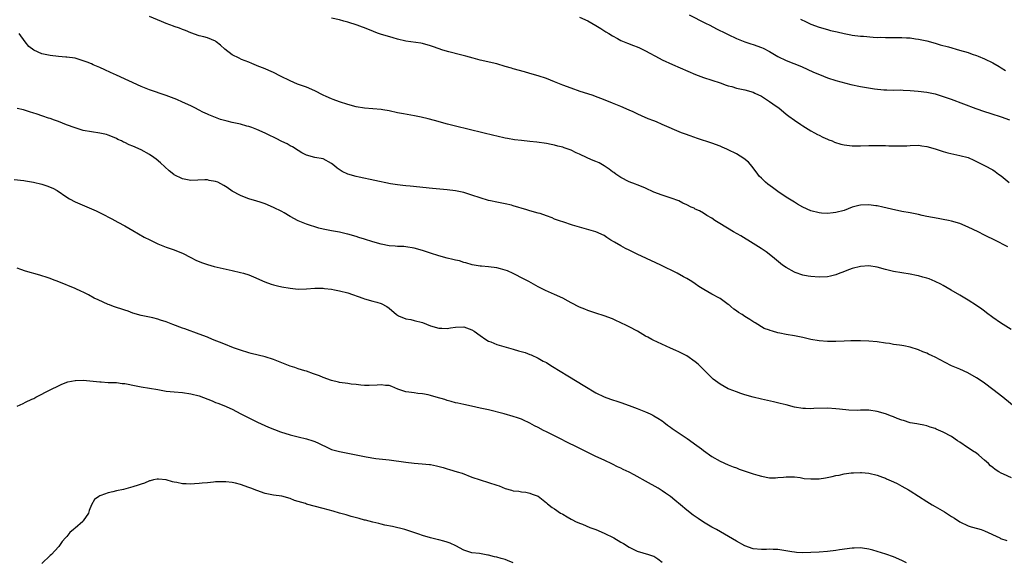
# Model space of a CAD drawing. Units: inches. Extents: x 2607000 to 2610000, y 1539000 to 1540760.
# Drawn here: x 2609504 to 2609742, y 1540345 to 1540476 of the extents above; entities that cross this region are included whole.
import ezdxf

# ---------------------------------------------------------------- set-up
doc = ezdxf.new("R2010")
doc.units = ezdxf.units.IN
doc.header["$MEASUREMENT"] = 0
doc.layers.add('LD26071539_10ft', color=71, linetype='Continuous')

msp = doc.modelspace()

# ---------------------------------------------------------------- linework, layer by layer
at = {"layer": 'LD26071539_10ft'}
for points, elevation in [([(2609743.4, 1540401.4), (2609740.84, 1540403), (2609739, 1540404.29), (2609737.44, 1540405.44), (2609737, 1540405.81), (2609736.3, 1540406.3), (2609735, 1540407.24), (2609733, 1540408.52), (2609731, 1540409.73), (2609728.94, 1540410.94), (2609727, 1540412.04), (2609726.38, 1540412.38), (2609725.04, 1540413.04), (2609723.62, 1540413.62), (2609723, 1540413.83), (2609722.09, 1540414.09), (2609721, 1540414.38), (2609720.49, 1540414.49), (2609719, 1540414.81), (2609715, 1540415.45), (2609713, 1540415.93), (2609711, 1540416.48), (2609709, 1540416.76), (2609707, 1540416.66), (2609705, 1540416.16), (2609703.64, 1540415.64), (2609702.74, 1540415.26), (2609701.96, 1540415), (2609701, 1540414.6), (2609699.72, 1540414.28), (2609699, 1540414.15), (2609697, 1540414.05), (2609695, 1540414.18), (2609694.29, 1540414.29), (2609693, 1540414.53), (2609691.16, 1540415.16), (2609691, 1540415.23), (2609689, 1540416.38), (2609688.11, 1540417), (2609685.66, 1540419), (2609684.15, 1540420.15), (2609682.94, 1540421), (2609681, 1540422.21), (2609678.02, 1540424.02), (2609676.28, 1540425), (2609672.92, 1540427), (2609671.76, 1540427.76), (2609671, 1540428.29), (2609669.81, 1540429), (2609669, 1540429.53), (2609668.07, 1540430.07), (2609667, 1540430.54), (2609666.71, 1540430.71), (2609666.03, 1540431), (2609665, 1540431.52), (2609664.04, 1540431.96), (2609663, 1540432.51), (2609661.19, 1540433.19), (2609660.67, 1540433.33), (2609659, 1540433.86), (2609657, 1540434.65), (2609655, 1540435.59), (2609654.02, 1540436.02), (2609653, 1540436.37), (2609652.55, 1540436.55), (2609651, 1540437.12), (2609649, 1540438.15), (2609647.78, 1540439), (2609647.34, 1540439.34), (2609647, 1540439.54), (2609646.21, 1540440.21), (2609645, 1540441), (2609643.73, 1540441.73), (2609643, 1540442.05), (2609642.31, 1540442.31), (2609641, 1540442.86), (2609640.9, 1540442.9), (2609639, 1540443.82), (2609638.17, 1540444.17), (2609637, 1540444.77), (2609635.34, 1540445.34), (2609635, 1540445.48), (2609633.76, 1540445.76), (2609633, 1540445.97), (2609632.12, 1540446.12), (2609631, 1540446.35), (2609628.69, 1540446.69), (2609627, 1540446.88), (2609625, 1540447.08), (2609623.28, 1540447.28), (2609621.57, 1540447.57), (2609621, 1540447.68), (2609619, 1540448.15), (2609618.33, 1540448.33), (2609615.61, 1540449), (2609609, 1540450.58), (2609607.08, 1540451.08), (2609603.97, 1540451.97), (2609602.37, 1540452.37), (2609600.73, 1540452.73), (2609599.07, 1540453.07), (2609596.47, 1540453.53), (2609595, 1540453.82), (2609593, 1540454.26), (2609591.46, 1540454.54), (2609591, 1540454.61), (2609587, 1540454.92), (2609585, 1540455.28), (2609583, 1540455.82), (2609581, 1540456.46), (2609579.43, 1540457), (2609579, 1540457.16), (2609577.73, 1540457.73), (2609577, 1540458.08), (2609575, 1540459.1), (2609573, 1540459.98), (2609570.77, 1540460.77), (2609569, 1540461.52), (2609566.71, 1540462.71), (2609565, 1540463.54), (2609562.57, 1540464.57), (2609561.47, 1540465), (2609559.75, 1540465.75), (2609559, 1540466.03), (2609557.28, 1540466.72), (2609556.67, 1540467), (2609555, 1540467.83), (2609553.19, 1540469.19), (2609552.14, 1540470.14), (2609551.16, 1540471), (2609551, 1540471.12), (2609549, 1540471.96), (2609548.16, 1540472.16), (2609547, 1540472.45), (2609545, 1540473.14), (2609543.69, 1540473.69), (2609543, 1540473.94), (2609542.25, 1540474.25), (2609541, 1540474.67), (2609540.77, 1540474.77), (2609539, 1540475.43), (2609537.91, 1540475.91), (2609535, 1540477.11)], 8030), ([(2609665.54, 1540477.54), (2609669.51, 1540475.51), (2609670.52, 1540475), (2609672.15, 1540474.15), (2609674.45, 1540473), (2609675, 1540472.73), (2609677, 1540471.81), (2609679, 1540471.01), (2609680.48, 1540470.48), (2609681, 1540470.32), (2609683, 1540469.59), (2609683.41, 1540469.41), (2609685, 1540468.61), (2609687, 1540467.47), (2609689, 1540466.48), (2609692.67, 1540465), (2609695.64, 1540463.64), (2609697.04, 1540463.04), (2609699, 1540462.28), (2609701, 1540461.65), (2609704.68, 1540460.68), (2609707, 1540460.2), (2609710.37, 1540459.63), (2609712.62, 1540459.39), (2609713.35, 1540459.35), (2609715, 1540459.32), (2609716.67, 1540459.33), (2609717.29, 1540459.29), (2609719, 1540459.21), (2609720.95, 1540459.05), (2609723, 1540458.8), (2609725, 1540458.38), (2609727, 1540457.78), (2609728.9, 1540457.1), (2609734.88, 1540454.88), (2609737, 1540454.12), (2609738.29, 1540453.71), (2609739, 1540453.46), (2609740.49, 1540453), (2609741, 1540452.86), (2609743, 1540452.15)], 8000), ([(2609742.6, 1540421.4), (2609739.5, 1540423), (2609739, 1540423.25), (2609737.79, 1540423.79), (2609737, 1540424.21), (2609735.44, 1540425), (2609733, 1540426.16), (2609731, 1540427.01), (2609729, 1540427.6), (2609728.25, 1540427.75), (2609727, 1540428.04), (2609725.75, 1540428.25), (2609723, 1540428.76), (2609721.87, 1540429), (2609721, 1540429.2), (2609719, 1540429.62), (2609717, 1540429.98), (2609714.5, 1540430.5), (2609712.39, 1540431), (2609711, 1540431.28), (2609710.69, 1540431.31), (2609709, 1540431.54), (2609707, 1540431.48), (2609706.61, 1540431.39), (2609705, 1540430.99), (2609703, 1540430.21), (2609701, 1540429.69), (2609700.36, 1540429.64), (2609699, 1540429.48), (2609697.55, 1540429.55), (2609697, 1540429.59), (2609695, 1540430.1), (2609693, 1540431), (2609691.75, 1540431.75), (2609691, 1540432.16), (2609689, 1540433.44), (2609687, 1540434.77), (2609685.71, 1540435.71), (2609684.56, 1540436.56), (2609684.02, 1540437), (2609683, 1540437.98), (2609682.5, 1540438.5), (2609682.11, 1540439), (2609680.79, 1540440.79), (2609679.89, 1540441.89), (2609678.8, 1540442.8), (2609677, 1540443.92), (2609675, 1540444.87), (2609674.67, 1540445), (2609673.52, 1540445.52), (2609673, 1540445.72), (2609671, 1540446.44), (2609667.59, 1540447.59), (2609665.74, 1540448.26), (2609664.63, 1540448.63), (2609663.66, 1540449), (2609659, 1540451.01), (2609657.64, 1540451.64), (2609657, 1540451.85), (2609655.61, 1540452.39), (2609654.77, 1540452.77), (2609654.2, 1540453), (2609653, 1540453.53), (2609652.01, 1540454.01), (2609651, 1540454.45), (2609649, 1540455.35), (2609647, 1540456.16), (2609644.78, 1540457), (2609643.51, 1540457.51), (2609642.06, 1540458.06), (2609639.18, 1540459), (2609637, 1540459.74), (2609635, 1540460.49), (2609633, 1540461.33), (2609631, 1540462.1), (2609629, 1540462.77), (2609627, 1540463.36), (2609625.69, 1540463.69), (2609623, 1540464.45), (2609622.59, 1540464.59), (2609621.05, 1540465.05), (2609619, 1540465.63), (2609615, 1540466.57), (2609613.3, 1540467), (2609611.49, 1540467.49), (2609610.19, 1540467.81), (2609607.43, 1540468.57), (2609605.99, 1540469), (2609603.73, 1540469.73), (2609603, 1540470.01), (2609601, 1540470.57), (2609600.65, 1540470.65), (2609597, 1540471.13), (2609595, 1540471.61), (2609593.91, 1540471.91), (2609590.84, 1540472.84), (2609590.37, 1540473), (2609589.38, 1540473.38), (2609589, 1540473.53), (2609587.98, 1540473.98), (2609587, 1540474.35), (2609586.54, 1540474.54), (2609585.22, 1540475), (2609583, 1540475.71), (2609581.98, 1540475.98), (2609581, 1540476.27), (2609579, 1540476.7)], 8020), ([(2609639, 1540476.92), (2609641, 1540476.08), (2609643, 1540474.96), (2609644.18, 1540474.18), (2609645.42, 1540473.42), (2609646.11, 1540473), (2609647, 1540472.43), (2609648.23, 1540471.77), (2609649, 1540471.34), (2609650.63, 1540470.63), (2609652.07, 1540470.07), (2609653, 1540469.73), (2609653.51, 1540469.51), (2609655, 1540468.81), (2609658.28, 1540467), (2609659, 1540466.63), (2609661.49, 1540465.49), (2609667.09, 1540463.09), (2609669, 1540462.38), (2609671, 1540461.74), (2609673, 1540461.07), (2609674.51, 1540460.51), (2609675, 1540460.35), (2609675.85, 1540460.15), (2609677, 1540459.81), (2609679, 1540459.4), (2609681, 1540458.8), (2609681.41, 1540458.59), (2609683, 1540457.84), (2609683.54, 1540457.54), (2609685, 1540456.55), (2609686.56, 1540455.44), (2609687.21, 1540455), (2609689, 1540453.49), (2609689.68, 1540453), (2609691, 1540452), (2609692.57, 1540451), (2609693, 1540450.7), (2609695, 1540449.44), (2609695.83, 1540449), (2609696.55, 1540448.55), (2609697, 1540448.37), (2609697.89, 1540447.89), (2609699, 1540447.46), (2609699.31, 1540447.31), (2609700.09, 1540447), (2609700.72, 1540446.72), (2609702.24, 1540446.24), (2609703, 1540446.04), (2609705, 1540445.82), (2609705.83, 1540445.83), (2609707, 1540445.83), (2609709, 1540445.9), (2609711, 1540445.93), (2609711.91, 1540445.91), (2609713, 1540445.91), (2609713.86, 1540445.86), (2609717, 1540445.79), (2609718.17, 1540445.83), (2609719, 1540445.88), (2609721, 1540445.95), (2609721.83, 1540445.83), (2609723, 1540445.69), (2609725, 1540445.12), (2609727, 1540444.45), (2609728.13, 1540444.13), (2609731, 1540443.49), (2609733, 1540442.98), (2609734.38, 1540442.38), (2609735, 1540442.07), (2609737, 1540441.06), (2609739, 1540440), (2609739.59, 1540439.59), (2609740.37, 1540439), (2609741, 1540438.55), (2609742.96, 1540436.96)], 8010), ([(2609692.45, 1540476.45), (2609693.81, 1540475.81), (2609695, 1540475.29), (2609697, 1540474.56), (2609699, 1540473.96), (2609699.76, 1540473.76), (2609701.36, 1540473.36), (2609703, 1540472.99), (2609704.66, 1540472.66), (2609705, 1540472.6), (2609707, 1540472.35), (2609707.69, 1540472.31), (2609710.08, 1540472.08), (2609711, 1540472.06), (2609711.93, 1540472.07), (2609713, 1540472.01), (2609715, 1540472.03), (2609715.99, 1540472.01), (2609717, 1540472.04), (2609718.07, 1540471.93), (2609719, 1540471.92), (2609720.29, 1540471.71), (2609721, 1540471.64), (2609723, 1540471.19), (2609725, 1540470.66), (2609726.28, 1540470.28), (2609728.25, 1540469.75), (2609730.91, 1540469), (2609733, 1540468.36), (2609734, 1540468), (2609735, 1540467.67), (2609735.48, 1540467.48), (2609737, 1540466.83), (2609739, 1540465.86), (2609740.49, 1540465), (2609741, 1540464.72), (2609742.08, 1540464.08)], 7990), ([(2609745.59, 1540381.59), (2609741.44, 1540385), (2609739, 1540386.92), (2609737, 1540388.39), (2609735.43, 1540389.43), (2609735, 1540389.74), (2609732.93, 1540390.93), (2609731, 1540391.77), (2609729, 1540392.62), (2609727.44, 1540393.44), (2609725, 1540394.7), (2609724.31, 1540395), (2609723.42, 1540395.42), (2609723, 1540395.65), (2609722.03, 1540396.03), (2609721, 1540396.49), (2609719, 1540397.13), (2609717.47, 1540397.47), (2609717, 1540397.54), (2609716.41, 1540397.59), (2609715, 1540397.81), (2609714, 1540398), (2609713, 1540398.12), (2609711, 1540398.42), (2609709, 1540398.59), (2609707, 1540398.64), (2609704.65, 1540398.65), (2609703, 1540398.61), (2609701, 1540398.52), (2609699, 1540398.49), (2609697, 1540398.66), (2609695, 1540399.01), (2609693, 1540399.44), (2609691, 1540399.84), (2609689, 1540400.2), (2609687.47, 1540400.53), (2609687, 1540400.61), (2609685.68, 1540401), (2609685.14, 1540401.14), (2609685, 1540401.2), (2609683.67, 1540401.67), (2609681.48, 1540403), (2609681.16, 1540403.17), (2609680.19, 1540403.81), (2609679, 1540404.54), (2609678.33, 1540405), (2609677.51, 1540405.51), (2609677, 1540405.93), (2609676.35, 1540406.35), (2609675.61, 1540407), (2609675.26, 1540407.26), (2609675, 1540407.48), (2609673, 1540408.92), (2609672.86, 1540409), (2609671, 1540409.96), (2609669.06, 1540411.06), (2609667.84, 1540411.84), (2609667, 1540412.48), (2609666.2, 1540413), (2609665, 1540413.73), (2609664.16, 1540414.16), (2609662.64, 1540415), (2609658.69, 1540417), (2609657.51, 1540417.51), (2609653, 1540419.6), (2609651, 1540420.56), (2609650.12, 1540421), (2609649, 1540421.6), (2609647.5, 1540422.5), (2609646.59, 1540423), (2609645.62, 1540423.62), (2609645, 1540424.11), (2609643, 1540425.06), (2609639, 1540426.15), (2609637.34, 1540426.66), (2609635, 1540427.43), (2609634.42, 1540427.58), (2609633, 1540428.12), (2609632.42, 1540428.42), (2609631, 1540428.87), (2609629.46, 1540429.46), (2609629, 1540429.57), (2609627, 1540430.14), (2609626.31, 1540430.31), (2609623, 1540431.34), (2609622.56, 1540431.44), (2609621, 1540431.82), (2609619, 1540432.19), (2609617.46, 1540432.54), (2609617, 1540432.61), (2609615, 1540433.21), (2609613, 1540433.91), (2609611, 1540434.53), (2609610.62, 1540434.62), (2609609, 1540434.92), (2609607, 1540435.16), (2609603.47, 1540435.48), (2609598.04, 1540436.04), (2609597, 1540436.12), (2609596.25, 1540436.25), (2609595, 1540436.38), (2609593.33, 1540436.67), (2609585.75, 1540438.25), (2609585, 1540438.39), (2609583, 1540438.94), (2609581.6, 1540439.6), (2609580.42, 1540440.42), (2609579.76, 1540441), (2609579, 1540441.59), (2609577, 1540442.65), (2609575, 1540443.01), (2609573, 1540443.54), (2609571.83, 1540444.17), (2609571, 1540444.66), (2609569.6, 1540445.6), (2609569, 1540445.81), (2609568.29, 1540446.29), (2609567, 1540446.89), (2609565.63, 1540447.63), (2609565, 1540447.91), (2609564.28, 1540448.28), (2609563, 1540448.88), (2609561, 1540449.76), (2609559.77, 1540450.23), (2609559, 1540450.49), (2609558.57, 1540450.57), (2609557, 1540451.06), (2609555.38, 1540451.38), (2609555, 1540451.49), (2609553.76, 1540451.76), (2609552.21, 1540452.21), (2609551, 1540452.65), (2609550.16, 1540453), (2609549.32, 1540453.32), (2609549, 1540453.47), (2609547.94, 1540453.94), (2609547, 1540454.45), (2609545.94, 1540455), (2609545, 1540455.47), (2609543, 1540456.41), (2609541.63, 1540457), (2609541, 1540457.24), (2609539, 1540457.97), (2609535, 1540459.39), (2609533, 1540460.18), (2609527, 1540462.89), (2609525.58, 1540463.58), (2609524.2, 1540464.2), (2609523, 1540464.78), (2609521.4, 1540465.4), (2609521, 1540465.62), (2609519.91, 1540466.09), (2609519, 1540466.41), (2609517, 1540467), (2609515, 1540467.27), (2609514.73, 1540467.27), (2609513, 1540467.42), (2609511, 1540467.66), (2609510.14, 1540467.86), (2609509, 1540468.1), (2609507, 1540468.93), (2609505.85, 1540469.85), (2609504.9, 1540471), (2609503.47, 1540473)], 8040), ([(2609743.51, 1540365.51), (2609741.56, 1540366.44), (2609741, 1540366.68), (2609740.44, 1540367), (2609739.56, 1540367.56), (2609739, 1540368.01), (2609738.46, 1540368.46), (2609737.92, 1540369), (2609737, 1540369.81), (2609735.62, 1540371), (2609735, 1540371.46), (2609734.08, 1540372.08), (2609733, 1540372.75), (2609732.83, 1540372.83), (2609731, 1540374.13), (2609730.46, 1540374.46), (2609729, 1540375.5), (2609727, 1540376.56), (2609725.3, 1540377.3), (2609725, 1540377.45), (2609723.81, 1540377.81), (2609723, 1540378.12), (2609722.27, 1540378.27), (2609721, 1540378.49), (2609720.59, 1540378.59), (2609719, 1540378.86), (2609717.35, 1540379.35), (2609717, 1540379.47), (2609715.88, 1540379.88), (2609715, 1540380.25), (2609714.45, 1540380.45), (2609713, 1540381), (2609711, 1540381.57), (2609709, 1540381.87), (2609708.13, 1540381.87), (2609707, 1540381.89), (2609706.16, 1540381.84), (2609704.12, 1540381.88), (2609701.88, 1540382.12), (2609701, 1540382.25), (2609699, 1540382.37), (2609695.7, 1540382.3), (2609695, 1540382.23), (2609693.69, 1540382.31), (2609693, 1540382.31), (2609691, 1540382.65), (2609689, 1540383.14), (2609687.53, 1540383.53), (2609685.92, 1540383.92), (2609683, 1540384.58), (2609681, 1540385.05), (2609679, 1540385.61), (2609678.05, 1540385.95), (2609677, 1540386.3), (2609675.19, 1540387), (2609675, 1540387.08), (2609673, 1540388.14), (2609671.37, 1540389.37), (2609670.34, 1540390.34), (2609669.73, 1540391), (2609667.73, 1540393), (2609667, 1540393.61), (2609665, 1540395.03), (2609663.66, 1540395.66), (2609663, 1540396), (2609662.29, 1540396.29), (2609661, 1540396.92), (2609656.82, 1540398.82), (2609656.5, 1540399), (2609655.51, 1540399.51), (2609655, 1540399.8), (2609653.01, 1540401.01), (2609651, 1540402.04), (2609650.35, 1540402.35), (2609649, 1540403.03), (2609647.65, 1540403.65), (2609647, 1540403.97), (2609645, 1540404.74), (2609643, 1540405.36), (2609641.77, 1540405.77), (2609641, 1540406), (2609640.3, 1540406.3), (2609639, 1540406.82), (2609637, 1540407.87), (2609636.28, 1540408.28), (2609635, 1540408.94), (2609633, 1540409.87), (2609632.2, 1540410.2), (2609630.82, 1540410.82), (2609629, 1540411.74), (2609626.76, 1540413), (2609625.61, 1540413.61), (2609623, 1540414.93), (2609621.57, 1540415.57), (2609621, 1540415.78), (2609619.94, 1540416.06), (2609619, 1540416.33), (2609617, 1540416.55), (2609615.32, 1540416.68), (2609615, 1540416.69), (2609613.04, 1540417.04), (2609611.5, 1540417.51), (2609611, 1540417.64), (2609609.97, 1540417.97), (2609609, 1540418.18), (2609608.37, 1540418.37), (2609607, 1540418.68), (2609605, 1540419.25), (2609603, 1540419.88), (2609601, 1540420.53), (2609599, 1540421.09), (2609597, 1540421.4), (2609596.56, 1540421.44), (2609595, 1540421.5), (2609594.45, 1540421.55), (2609593, 1540421.64), (2609591, 1540422.02), (2609589, 1540422.61), (2609587, 1540423.28), (2609585.67, 1540423.67), (2609585, 1540423.92), (2609583, 1540424.48), (2609582.58, 1540424.58), (2609580.93, 1540424.93), (2609579, 1540425.27), (2609578.64, 1540425.36), (2609577, 1540425.7), (2609575.95, 1540425.94), (2609573, 1540426.85), (2609571, 1540427.65), (2609569, 1540428.75), (2609567.61, 1540429.61), (2609567, 1540429.95), (2609565, 1540430.94), (2609563, 1540431.79), (2609561.79, 1540432.21), (2609561, 1540432.47), (2609559.02, 1540433.02), (2609557.56, 1540433.56), (2609557, 1540433.78), (2609555, 1540434.88), (2609553.77, 1540435.77), (2609553, 1540436.22), (2609551.55, 1540437), (2609551, 1540437.21), (2609549.47, 1540437.47), (2609549, 1540437.58), (2609548.4, 1540437.6), (2609545, 1540437.47), (2609543, 1540437.81), (2609541, 1540438.8), (2609540.89, 1540438.89), (2609539.78, 1540439.78), (2609537.7, 1540441.7), (2609536.61, 1540442.61), (2609536.09, 1540443), (2609535, 1540443.72), (2609533, 1540444.85), (2609531, 1540445.75), (2609530.07, 1540446.07), (2609529, 1540446.63), (2609528.73, 1540446.73), (2609528.22, 1540447), (2609527.37, 1540447.37), (2609527, 1540447.58), (2609526.02, 1540448.02), (2609525, 1540448.43), (2609524.58, 1540448.58), (2609523, 1540448.92), (2609521, 1540449.18), (2609519, 1540449.56), (2609517, 1540450.14), (2609514.89, 1540450.89), (2609513, 1540451.69), (2609512.03, 1540452.03), (2609511, 1540452.42), (2609510.54, 1540452.54), (2609509.18, 1540453), (2609507.56, 1540453.56), (2609507, 1540453.74), (2609505.97, 1540454.03), (2609504.53, 1540454.53), (2609503, 1540454.84)], 8050), ([(2609502.3, 1540437.7), (2609504.59, 1540437.41), (2609505, 1540437.34), (2609506.96, 1540437.04), (2609509, 1540436.56), (2609510.17, 1540436.17), (2609511.59, 1540435.59), (2609512.68, 1540435), (2609515, 1540433.39), (2609515.65, 1540433), (2609517, 1540432.25), (2609521, 1540430.57), (2609522.08, 1540430.08), (2609523.43, 1540429.43), (2609525.87, 1540428.13), (2609527.37, 1540427.37), (2609529, 1540426.48), (2609531, 1540425.35), (2609533.74, 1540423.74), (2609535.07, 1540423.07), (2609537, 1540422.16), (2609539, 1540421.33), (2609540.72, 1540420.72), (2609543, 1540419.84), (2609545, 1540418.84), (2609546.2, 1540418.2), (2609547.59, 1540417.59), (2609549, 1540417.09), (2609550.65, 1540416.65), (2609555, 1540415.67), (2609557, 1540415.2), (2609557.72, 1540415), (2609559, 1540414.61), (2609560.17, 1540414.17), (2609562.93, 1540412.93), (2609564.4, 1540412.4), (2609565, 1540412.22), (2609566, 1540412), (2609567, 1540411.75), (2609569, 1540411.39), (2609571, 1540411.18), (2609573, 1540411.23), (2609575, 1540411.43), (2609575.4, 1540411.4), (2609577, 1540411.42), (2609577.33, 1540411.33), (2609579, 1540411.15), (2609579.76, 1540411), (2609581, 1540410.75), (2609583, 1540410.23), (2609586.64, 1540409), (2609587, 1540408.85), (2609589, 1540408.22), (2609589.99, 1540407.99), (2609591, 1540407.7), (2609592.39, 1540407), (2609593, 1540406.54), (2609594.73, 1540405), (2609595, 1540404.83), (2609595.26, 1540404.74), (2609597, 1540404.01), (2609598.19, 1540403.81), (2609599, 1540403.61), (2609601, 1540403.08), (2609603, 1540402.32), (2609605, 1540401.75), (2609605.74, 1540401.74), (2609607, 1540401.68), (2609607.81, 1540401.81), (2609609, 1540401.97), (2609611, 1540402.04), (2609613, 1540401.35), (2609613.53, 1540401), (2609615, 1540399.94), (2609616.35, 1540399), (2609617, 1540398.61), (2609617.6, 1540398.4), (2609619, 1540397.79), (2609619.58, 1540397.58), (2609623, 1540396.61), (2609624.27, 1540396.27), (2609625.83, 1540395.83), (2609627, 1540395.37), (2609627.29, 1540395.29), (2609629, 1540394.47), (2609630.22, 1540393.78), (2609631, 1540393.38), (2609631.61, 1540393), (2609632.49, 1540392.49), (2609636.18, 1540390.18), (2609640.34, 1540387.66), (2609643, 1540386.08), (2609645, 1540385.09), (2609646.51, 1540384.51), (2609647, 1540384.38), (2609648.03, 1540384.03), (2609649, 1540383.74), (2609651, 1540383.03), (2609653, 1540382.27), (2609655, 1540381.47), (2609656.09, 1540381), (2609656.71, 1540380.71), (2609657, 1540380.55), (2609657.97, 1540379.97), (2609659, 1540379.29), (2609659.38, 1540379), (2609660.27, 1540378.27), (2609661, 1540377.75), (2609661.43, 1540377.43), (2609665.07, 1540375), (2609667.36, 1540373.36), (2609668.51, 1540372.51), (2609669, 1540372.13), (2609671, 1540370.69), (2609673, 1540369.52), (2609675, 1540368.69), (2609676.2, 1540368.2), (2609677, 1540367.91), (2609677.64, 1540367.64), (2609679.12, 1540367.12), (2609681, 1540366.49), (2609682.14, 1540366.14), (2609683, 1540365.92), (2609685, 1540365.56), (2609686.45, 1540365.55), (2609687, 1540365.57), (2609688.32, 1540365.68), (2609689, 1540365.77), (2609690.22, 1540365.78), (2609691, 1540365.75), (2609692.4, 1540365.6), (2609693.39, 1540365.39), (2609695, 1540365.26), (2609697, 1540365.3), (2609698.48, 1540365.52), (2609700.15, 1540365.85), (2609701, 1540366.08), (2609701.81, 1540366.19), (2609703, 1540366.5), (2609704.73, 1540366.73), (2609705, 1540366.73), (2609705.29, 1540366.71), (2609707, 1540366.82), (2609707.21, 1540366.79), (2609709, 1540366.69), (2609711, 1540366.15), (2609712.29, 1540365.71), (2609713, 1540365.42), (2609713.28, 1540365.28), (2609715, 1540364.58), (2609715.84, 1540364.16), (2609717, 1540363.54), (2609718.58, 1540362.58), (2609719, 1540362.34), (2609723, 1540359.81), (2609724.32, 1540359), (2609725, 1540358.59), (2609727.27, 1540357.27), (2609729, 1540356.18), (2609729.75, 1540355.75), (2609731, 1540354.91), (2609733, 1540353.95), (2609733.71, 1540353.71), (2609735.25, 1540353.25), (2609736.15, 1540353), (2609737, 1540352.72), (2609740.66, 1540351), (2609740.88, 1540350.88), (2609742.35, 1540350.35)], 8060), ([(2609718.14, 1540345), (2609717, 1540345.55), (2609715, 1540346.38), (2609713.07, 1540347.07), (2609711, 1540347.71), (2609710, 1540348), (2609709, 1540348.28), (2609707.49, 1540348.51), (2609707, 1540348.61), (2609705.45, 1540348.55), (2609705, 1540348.55), (2609701.9, 1540348.1), (2609701, 1540347.95), (2609699, 1540347.72), (2609697, 1540347.57), (2609695, 1540347.45), (2609693, 1540347.41), (2609691.49, 1540347.49), (2609691, 1540347.53), (2609690.35, 1540347.65), (2609687, 1540348.18), (2609685.82, 1540348.18), (2609685, 1540348.24), (2609684.22, 1540348.22), (2609683, 1540348.18), (2609681, 1540348.38), (2609679, 1540349.09), (2609677, 1540350.18), (2609672.12, 1540353), (2609671, 1540353.63), (2609669, 1540354.81), (2609667.68, 1540355.68), (2609667, 1540356.15), (2609666.52, 1540356.52), (2609665, 1540357.72), (2609663.47, 1540359), (2609662.1, 1540360.1), (2609661.04, 1540361), (2609659.85, 1540361.85), (2609659, 1540362.41), (2609658.04, 1540363), (2609655, 1540364.7), (2609653, 1540365.86), (2609652.24, 1540366.24), (2609651, 1540366.91), (2609649.56, 1540367.56), (2609649, 1540367.84), (2609648.19, 1540368.19), (2609647, 1540368.8), (2609645, 1540369.76), (2609643, 1540370.67), (2609641, 1540371.63), (2609638.29, 1540373), (2609636.08, 1540374.08), (2609634.25, 1540375), (2609631, 1540376.67), (2609630.32, 1540377), (2609629, 1540377.71), (2609628.12, 1540378.12), (2609627, 1540378.76), (2609626.83, 1540378.83), (2609625.45, 1540379.45), (2609625, 1540379.69), (2609624.01, 1540380.01), (2609623, 1540380.38), (2609620.79, 1540381), (2609617, 1540381.94), (2609615, 1540382.39), (2609612.86, 1540382.86), (2609611, 1540383.23), (2609609.56, 1540383.56), (2609609, 1540383.67), (2609607.99, 1540383.99), (2609607, 1540384.21), (2609606.43, 1540384.43), (2609604.36, 1540385), (2609603, 1540385.42), (2609602.42, 1540385.58), (2609601, 1540385.87), (2609599.91, 1540385.91), (2609599, 1540386.08), (2609597.72, 1540386.28), (2609597, 1540386.35), (2609595.09, 1540387), (2609593.65, 1540387.65), (2609593, 1540387.82), (2609592.12, 1540387.88), (2609591, 1540388.03), (2609590.06, 1540387.94), (2609588.17, 1540387.83), (2609587, 1540387.85), (2609586.1, 1540387.9), (2609585, 1540388.07), (2609583.79, 1540388.21), (2609583, 1540388.35), (2609581, 1540388.62), (2609580.68, 1540388.68), (2609579, 1540389.09), (2609577, 1540389.82), (2609576.15, 1540390.16), (2609574.7, 1540390.7), (2609573, 1540391.29), (2609572.6, 1540391.4), (2609571, 1540391.9), (2609570.19, 1540392.19), (2609569, 1540392.54), (2609567, 1540393.31), (2609565, 1540394.15), (2609563, 1540394.82), (2609559.58, 1540395.58), (2609559, 1540395.73), (2609557, 1540396.38), (2609555.35, 1540397), (2609553, 1540397.94), (2609550.25, 1540399), (2609549, 1540399.52), (2609547, 1540400.31), (2609543.58, 1540401.58), (2609543, 1540401.76), (2609540.61, 1540402.61), (2609539, 1540403.22), (2609537.65, 1540403.65), (2609537, 1540403.89), (2609535.79, 1540404.21), (2609535, 1540404.4), (2609533, 1540404.79), (2609531, 1540405.32), (2609529.81, 1540405.81), (2609529, 1540406.05), (2609528.33, 1540406.33), (2609527, 1540406.74), (2609526.26, 1540407), (2609525.36, 1540407.36), (2609525, 1540407.48), (2609522.56, 1540408.56), (2609521.64, 1540409), (2609520.22, 1540409.78), (2609519, 1540410.42), (2609518.59, 1540410.59), (2609517, 1540411.35), (2609513.07, 1540412.93), (2609511.52, 1540413.52), (2609511, 1540413.73), (2609510.02, 1540414.02), (2609509, 1540414.4), (2609508.51, 1540414.51), (2609505, 1540415.54), (2609503.9, 1540415.9), (2609503, 1540416.25)], 8070), ([(2609503, 1540382.88), (2609504.48, 1540383.52), (2609505, 1540383.81), (2609506.55, 1540384.55), (2609507, 1540384.74), (2609507.54, 1540385), (2609511.14, 1540386.86), (2609513, 1540387.76), (2609513.83, 1540388.17), (2609515.27, 1540388.73), (2609517, 1540389.1), (2609517.09, 1540389.09), (2609519, 1540389.14), (2609523, 1540388.71), (2609523.29, 1540388.71), (2609525, 1540388.62), (2609525.38, 1540388.62), (2609527, 1540388.55), (2609528.36, 1540388.36), (2609529, 1540388.31), (2609529.81, 1540388.19), (2609531, 1540387.95), (2609531.76, 1540387.76), (2609533, 1540387.56), (2609537, 1540386.85), (2609539, 1540386.52), (2609541, 1540386.29), (2609543, 1540386.14), (2609545, 1540385.88), (2609547, 1540385.33), (2609550.14, 1540384.14), (2609551, 1540383.77), (2609551.57, 1540383.57), (2609553, 1540382.98), (2609555, 1540382.11), (2609557.09, 1540381), (2609559.71, 1540379.71), (2609561.09, 1540379), (2609563.8, 1540377.8), (2609565.21, 1540377.21), (2609566.68, 1540376.68), (2609569, 1540375.93), (2609571, 1540375.4), (2609573, 1540374.95), (2609574.48, 1540374.48), (2609575, 1540374.3), (2609575.91, 1540373.91), (2609577, 1540373.33), (2609577.24, 1540373.24), (2609577.71, 1540373), (2609579, 1540372.41), (2609581, 1540371.86), (2609583, 1540371.47), (2609585, 1540371.05), (2609587.43, 1540370.57), (2609589.77, 1540370.23), (2609593, 1540369.86), (2609597, 1540369.33), (2609599, 1540369.08), (2609600.92, 1540368.92), (2609602.74, 1540368.74), (2609603, 1540368.71), (2609604.42, 1540368.42), (2609606.01, 1540368.01), (2609607, 1540367.69), (2609607.55, 1540367.55), (2609609.43, 1540367), (2609610.63, 1540366.63), (2609613, 1540365.71), (2609614.98, 1540365), (2609617, 1540364.39), (2609619, 1540363.73), (2609619.56, 1540363.56), (2609621, 1540362.98), (2609622.57, 1540362.57), (2609623, 1540362.4), (2609624.3, 1540362.3), (2609625, 1540362.11), (2609626.03, 1540362.03), (2609627, 1540361.83), (2609627.58, 1540361.58), (2609629, 1540361.06), (2609631, 1540359.51), (2609631.25, 1540359.25), (2609632.37, 1540358.37), (2609633, 1540358), (2609634.44, 1540357), (2609634.8, 1540356.8), (2609635, 1540356.7), (2609636.05, 1540356.05), (2609637, 1540355.56), (2609637.35, 1540355.35), (2609638.03, 1540355), (2609639, 1540354.55), (2609639.71, 1540354.29), (2609641.54, 1540353.54), (2609643, 1540353.01), (2609645, 1540352.14), (2609647.29, 1540351), (2609649, 1540349.97), (2609649.62, 1540349.62), (2609651, 1540348.76), (2609653, 1540347.79), (2609655.7, 1540347), (2609656.68, 1540346.68), (2609657, 1540346.55), (2609657.93, 1540345.93), (2609659, 1540345.12)], 8080), ([(2609623, 1540344.98), (2609621.56, 1540345.56), (2609621, 1540345.76), (2609620.03, 1540346.03), (2609619, 1540346.37), (2609618.45, 1540346.45), (2609617, 1540346.84), (2609616.84, 1540346.84), (2609614.81, 1540347.19), (2609613, 1540347.42), (2609611.77, 1540347.77), (2609611, 1540348.03), (2609609.07, 1540349.07), (2609607.71, 1540349.71), (2609607, 1540350), (2609606.21, 1540350.21), (2609605, 1540350.56), (2609604.61, 1540350.61), (2609603, 1540350.98), (2609601, 1540351.54), (2609600.14, 1540351.86), (2609597, 1540352.93), (2609596.75, 1540353), (2609593.75, 1540353.75), (2609591.93, 1540354.07), (2609591, 1540354.31), (2609590.48, 1540354.48), (2609589, 1540354.79), (2609587.26, 1540355.26), (2609587, 1540355.32), (2609585.7, 1540355.7), (2609583.81, 1540356.19), (2609582.55, 1540356.55), (2609581, 1540356.96), (2609579.43, 1540357.43), (2609578.25, 1540357.75), (2609577, 1540358.12), (2609573, 1540359.18), (2609572.72, 1540359.28), (2609571, 1540359.79), (2609570.04, 1540360.04), (2609569, 1540360.52), (2609567, 1540361.08), (2609565, 1540361.36), (2609563, 1540361.76), (2609561, 1540362.44), (2609559.52, 1540363), (2609559, 1540363.22), (2609557, 1540363.93), (2609555.77, 1540364.23), (2609555, 1540364.39), (2609553.45, 1540364.55), (2609553, 1540364.57), (2609551.45, 1540364.55), (2609551, 1540364.52), (2609550.45, 1540364.44), (2609549, 1540364.32), (2609547.77, 1540364.23), (2609547, 1540364.12), (2609545.89, 1540364.11), (2609545, 1540364), (2609543.89, 1540364.11), (2609543, 1540364.09), (2609541.59, 1540364.41), (2609541, 1540364.48), (2609540.57, 1540364.57), (2609539, 1540365.06), (2609537.22, 1540365.22), (2609537, 1540365.23), (2609536.82, 1540365.18), (2609535.95, 1540365), (2609535.2, 1540364.8), (2609535, 1540364.78), (2609533.77, 1540364.23), (2609533, 1540364.02), (2609532.27, 1540363.73), (2609531, 1540363.33), (2609529.81, 1540363), (2609528.72, 1540362.72), (2609527, 1540362.38), (2609526.11, 1540362.11), (2609525, 1540361.92), (2609523.23, 1540361.23), (2609523, 1540361.17), (2609522.73, 1540361), (2609521.72, 1540360.28), (2609521, 1540359), (2609520.41, 1540357.59), (2609520.23, 1540357), (2609519, 1540355.11), (2609518.91, 1540355), (2609517, 1540353.35), (2609516.79, 1540353.21), (2609516.6, 1540353), (2609515.72, 1540352.28), (2609515, 1540351.33), (2609514.83, 1540351.18), (2609514.7, 1540351), (2609513.9, 1540350.1), (2609513.08, 1540348.93), (2609512.1, 1540347.9), (2609511.31, 1540347), (2609511, 1540346.72), (2609509, 1540344.77)], 8090)]:
    msp.add_lwpolyline(points, dxfattribs=dict(at, elevation=elevation))

doc.saveas('drawing.dxf')
